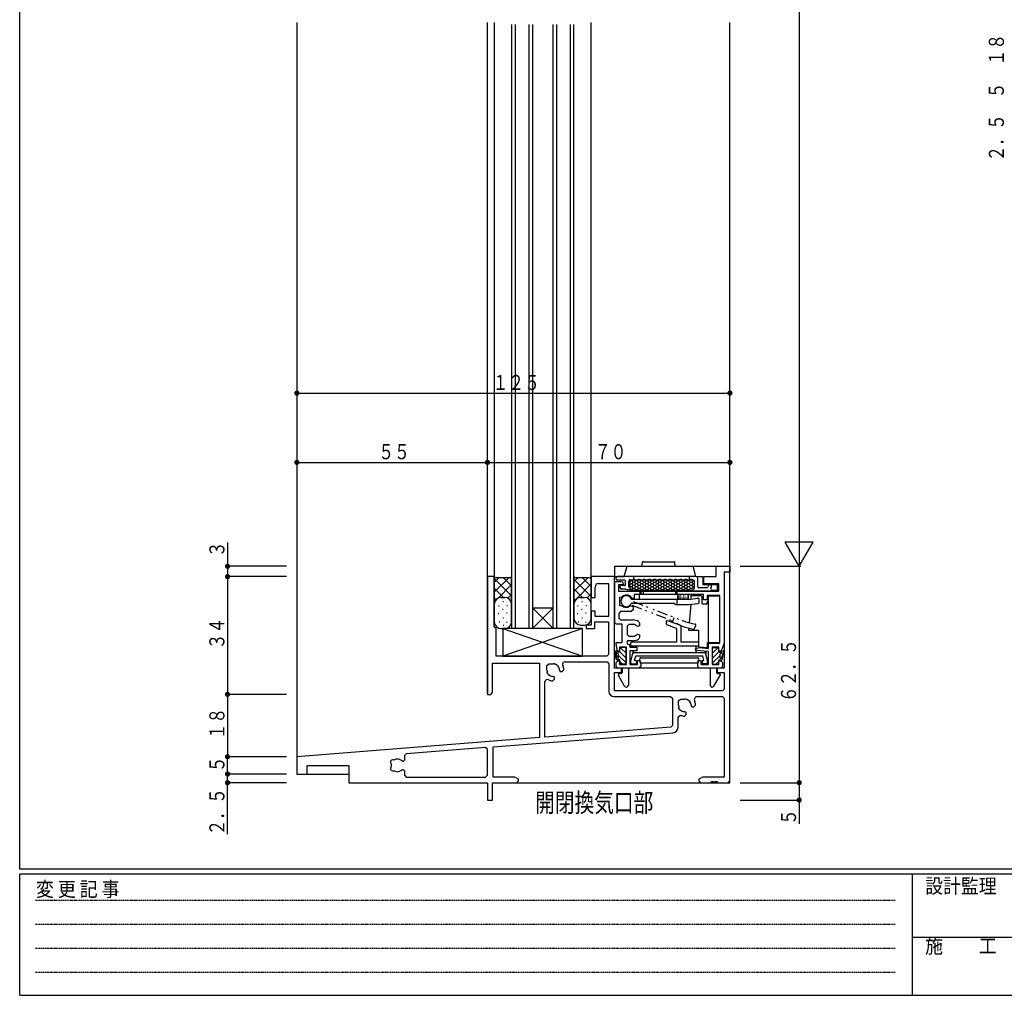
# Model space of a CAD drawing. Extents: x 0 to 793, y 0 to 564.
# Drawn here: x 3 to 287, y 0 to 282 of the extents above; entities that cross this region are included whole.
import ezdxf

# ---------------------------------------------------------------- set-up
doc = ezdxf.new("R2010")
doc.units = 0
doc.linetypes.add('HIDDEN', pattern=[0.375, 0.25, -0.125])
doc.linetypes.add('NITENSAP', pattern=[7.5, 3, -1, 0.5, -1.5, 0.5, -1])
for name, color, linetype in [('USER1', 3, 'CONTINUOUS'), ('YKK_11', 7, 'CONTINUOUS'), ('YKK_12', 2, 'CONTINUOUS'), ('YKK_13', 4, 'CONTINUOUS'), ('YKK_D', 6, 'CONTINUOUS'), ('YKK_ZWAK', 7, 'CONTINUOUS')]:
    doc.layers.add(name, color=color, linetype=linetype)
doc.styles.get("Standard").update_dxf_attribs({"font": 'ROMANS.SHX', "bigfont": 'EXTFONT.SHX'})
doc.styles.add('YKK_OSSTYLE1', font='romans.shx', dxfattribs={"width": 0.9, "bigfont": 'EXTFONT.SHX'})

# ---------------------------------------------------------------- blocks, each defined once
blk = doc.blocks.new('A201')
at = {"layer": 'YKK_ZWAK', "color": 254, "linetype": 'Continuous'}
for p, q in [((21, 35), (21, 410)), ((571, 35), (21, 35)), ((544, 34), (21, 34)), ((21, 9), (21, 34)), ((205, 34), (205, 9)), ((21, 9), (544, 9))]:
    blk.add_line(p, q, dxfattribs=at)
at = {"layer": 'YKK_ZWAK', "color": 131, "linetype": 'HIDDEN'}
for p, q in [((24.28, 28.63), (201.57, 28.63)), ((24.28, 23.68), (201.57, 23.68)), ((24.28, 18.74), (201.57, 18.74)), ((24.28, 13.79), (201.57, 13.79))]:
    blk.add_line(p, q, dxfattribs=at)
at = {"layer": 'YKK_ZWAK', "color": 131, "linetype": 'Continuous'}
blk.add_line((205, 21), (297, 21), dxfattribs=at)
at = {"layer": 'YKK_ZWAK', "color": 131, "linetype": 'Continuous', "style": 'YKK_OSSTYLE1', "width": 0.9}
for s, p in [('変 更 記 事', (24.37, 29.39)), ('設計監理', (207.69, 30.05)), ('施\u3000\u3000工', (207.69, 17.68))]:
    blk.add_text(s, height=3, dxfattribs=at).set_placement(p)

msp = doc.modelspace()

# ---------------------------------------------------------------- linework, layer by layer
at = {"layer": 'YKK_11'}
for p, q in [((203.8, 123.9), (207.8, 123.9)), ((203.8, 120.9), (203.8, 123.9)), ((207.8, 123.9), (207.8, 122.2)), ((137.8, 120.9), (137.8, 86.9)), ((139.8, 120.9), (137.8, 120.9)), ((139.8, 106.4), (139.8, 120.9)), ((167.8, 120.9), (167.8, 114.9)), ((174.5, 120.9), (167.8, 120.9)), ((174.5, 94.5), (174.5, 120.9)), ((174.5, 107.7), (174.5, 119.5)), ((174.5, 119.5), (176.3, 119.5)), ((200.3, 120.9), (203.8, 120.9)), ((200.3, 118.8), (200.3, 120.9)), ((206.1, 122.2), (206.1, 101.7)), ((206.1, 122.2), (206.1, 94.5)), ((207.8, 122.2), (206.1, 122.2)), ((207.8, 122.2), (206.1, 122.2)), ((207.8, 61.9), (207.8, 122.2)), ((168.9, 114.9), (168.9, 117.9)), ((169.9, 118.9), (172.8, 118.9)), ((172.8, 118.9), (172.8, 109.4)), ((175.6, 118.5), (175.6, 116.7)), ((177.07, 118.5), (175.6, 118.5)), ((175.6, 116.7), (204.6, 116.7)), ((204.6, 118.8), (200.3, 118.8)), ((204.6, 116.7), (204.6, 118.8)), ((167.8, 114.9), (168.9, 114.9)), ((175.9, 114.91), (175.9, 112.61)), ((176.48, 114.91), (175.9, 114.91)), ((180.2, 114.56), (179.46, 114.69)), ((200.2, 115.7), (180.2, 115.7)), ((180.2, 115.7), (180.2, 114.56)), ((200.2, 114.2), (200.2, 115.7)), ((201.2, 114.2), (200.2, 114.2)), ((204.9, 115.5), (201.2, 115.5)), ((201.2, 115.5), (201.2, 114.2)), ((204.9, 101.7), (204.9, 115.5)), ((167.8, 110.9), (167.8, 106.9)), ((168.9, 110.9), (167.8, 110.9)), ((168.9, 109.4), (168.9, 110.9)), ((175.9, 112.61), (176.55, 112.61)), ((179.06, 112.43), (179.85, 112.29)), ((179.85, 111.3), (179.35, 110.8)), ((179.85, 112.29), (179.85, 111.3)), ((172.8, 109.4), (168.9, 109.4)), ((176.2, 110.8), (175.7, 110.3)), ((175.7, 110.3), (175.7, 108.9)), ((175.7, 108.9), (176.2, 108.4)), ((179.35, 110.8), (176.2, 110.8)), ((176.2, 108.4), (179.85, 108.4)), ((140.3, 105.9), (139.8, 106.4)), ((140.3, 97.9), (140.3, 105.9)), ((166.3, 106.9), (166.3, 105.9)), ((167.8, 106.9), (166.3, 106.9)), ((166.3, 105.9), (168.8, 105.9)), ((168.8, 107.9), (172.8, 107.9)), ((168.8, 105.9), (168.8, 107.9)), ((172.8, 107.9), (172.8, 98.4)), ((175, 107.2), (174.5, 107.7)), ((176.75, 107.2), (175, 107.2)), ((176.75, 101.9), (176.75, 107.2)), ((178.65, 107.1), (178.15, 106.6)), ((178.15, 106.6), (178.15, 104.2)), ((179.85, 107.1), (178.65, 107.1)), ((181.75, 106.69), (181.16, 106.48)), ((181.53, 107.89), (181.75, 107.47)), ((181.75, 107.47), (181.75, 106.69)), ((178.15, 104.2), (178.65, 103.7)), ((179.85, 102.4), (178.15, 102.4)), ((178.15, 102.4), (178.15, 101.5)), ((178.65, 103.7), (179.85, 103.7)), ((181.16, 104.32), (181.75, 104.11)), ((181.75, 103.33), (181.53, 102.91)), ((181.75, 104.11), (181.75, 103.33)), ((174.95, 101.9), (176.75, 101.9)), ((174.95, 101.5), (174.95, 101.9)), ((175.32, 99.4), (174.95, 101.5)), ((175.95, 100.5), (175.95, 99.4)), ((177.95, 100.5), (175.95, 100.5)), ((177.95, 95.5), (177.95, 100.5)), ((178.15, 101.5), (178.58, 101.38)), ((178.58, 101.38), (178.95, 100.9)), ((178.95, 100.9), (178.95, 100.5)), ((178.95, 100.5), (180.95, 100.5)), ((180.95, 99.5), (178.95, 99.5)), ((178.95, 99.5), (178.95, 95.5)), ((180.95, 100.5), (180.95, 99.5)), ((197.92, 100.12), (199.06, 100.43)), ((197.96, 99.62), (197.92, 100.12)), ((201.65, 99.3), (197.96, 99.62)), ((199.06, 100.43), (201.65, 100.2)), ((201.65, 101.7), (204.9, 101.7)), ((201.65, 100.2), (201.65, 101.7)), ((204.65, 100.5), (202.65, 100.5)), ((202.65, 100.5), (202.65, 95.5)), ((204.65, 99.4), (204.65, 100.5)), ((206.1, 101.7), (205.26, 99.4)), ((172.3, 97.9), (140.3, 97.9)), ((172.8, 98.4), (172.3, 97.9)), ((175.95, 99.4), (175.32, 99.4)), ((181.15, 96.7), (181.73, 96.7)), ((181.15, 95.5), (181.15, 96.7)), ((181.73, 96.7), (182.05, 95.5)), ((198.55, 95.5), (198.87, 96.7)), ((198.87, 96.7), (199.45, 96.7)), ((199.45, 96.7), (199.45, 95.5)), ((201.65, 95.5), (201.65, 99.3)), ((205.26, 99.4), (204.65, 99.4)), ((139.3, 95.9), (152.8, 95.9)), ((139.3, 87.4), (139.3, 95.9)), ((152.8, 95.9), (152.8, 74.41)), ((155, 95.2), (155.5, 95.7)), ((155, 93.9), (155, 95.2)), ((155.5, 95.7), (156.8, 95.7)), ((157.26, 95.64), (157.45, 95.69)), ((157.45, 95.69), (158.26, 95.13)), ((158.26, 95.13), (158.28, 94.93)), ((158.6, 93.89), (158.72, 93.61)), ((159.38, 93.51), (159.9, 94.03)), ((160.21, 96.27), (172.37, 96.27)), ((172.37, 96.27), (172.87, 95.77)), ((172.87, 95.77), (172.87, 87.77)), ((176.5, 94.5), (174.5, 94.5)), ((174.95, 96.1), (175.45, 96.6)), ((174.95, 95), (174.95, 96.1)), ((175.45, 94.5), (174.95, 95)), ((175.45, 96.6), (175.95, 96.6)), ((181.55, 94.5), (175.45, 94.5)), ((175.95, 96.6), (175.95, 95.5)), ((175.95, 95.5), (177.95, 95.5)), ((176.5, 93.2), (176.5, 94.5)), ((178.95, 95.5), (181.15, 95.5)), ((182.05, 95), (181.55, 94.5)), ((182.05, 95.5), (182.05, 95)), ((198.55, 95), (198.55, 95.5)), ((199.05, 94.5), (198.55, 95)), ((205.15, 94.5), (199.05, 94.5)), ((199.45, 95.5), (201.65, 95.5)), ((202.65, 95.5), (204.65, 95.5)), ((204.1, 94.5), (204.1, 93.2)), ((206.1, 94.5), (204.1, 94.5)), ((204.65, 96.6), (205.15, 96.6)), ((204.65, 95.5), (204.65, 96.6)), ((205.15, 96.6), (205.65, 96.1)), ((205.65, 95), (205.15, 94.5)), ((205.65, 96.1), (205.65, 95)), ((155.01, 93.25), (155.06, 93.44)), ((155.57, 92.44), (155.01, 93.25)), ((155.77, 92.42), (155.57, 92.44)), ((156.67, 90.8), (157.19, 91.32)), ((157.09, 91.98), (156.81, 92.1)), ((157.19, 91.88), (157.09, 91.98)), ((157.19, 91.32), (157.19, 91.88)), ((158.72, 93.61), (158.82, 93.51)), ((158.82, 93.51), (159.38, 93.51)), ((174.5, 93.2), (176.5, 93.2)), ((174.5, 87.9), (174.5, 93.2)), ((204.1, 93.2), (206.17, 93.2)), ((206.17, 93.2), (206.17, 88.4)), ((154.43, 74.53), (154.43, 90.49)), ((206.17, 88.4), (205.67, 87.9)), ((137.8, 86.9), (138.8, 86.9)), ((138.8, 86.9), (139.3, 87.4)), ((174.37, 86.27), (190.7, 86.27)), ((205.67, 87.9), (174.5, 87.9)), ((190.7, 86.27), (191.2, 85.77)), ((191.2, 85.77), (191.2, 77.89)), ((193, 85), (193.5, 85.5)), ((193.5, 85.5), (194.8, 85.5)), ((195.26, 85.44), (195.45, 85.49)), ((195.45, 85.49), (196.26, 84.93)), ((198.43, 86.27), (205.67, 86.27)), ((205.67, 86.27), (206.17, 85.77)), ((206.17, 85.77), (206.17, 63.03)), ((193, 83.7), (193, 85)), ((193.01, 83.05), (193.06, 83.24)), ((193.57, 82.24), (193.01, 83.05)), ((196.26, 84.93), (196.28, 84.73)), ((196.6, 83.69), (196.72, 83.41)), ((196.72, 83.41), (196.82, 83.31)), ((196.82, 83.31), (197.38, 83.31)), ((197.38, 83.31), (197.9, 83.83)), ((192.83, 80.41), (193.53, 80.87)), ((192.83, 77.31), (192.83, 80.41)), ((193.77, 82.22), (193.57, 82.24)), ((194.67, 80.6), (195.19, 81.12)), ((195.09, 81.78), (194.81, 81.9)), ((195.19, 81.68), (195.09, 81.78)), ((195.19, 81.12), (195.19, 81.68)), ((190.74, 77.39), (154.43, 74.53)), ((191.2, 77.89), (190.74, 77.39)), ((152.8, 74.41), (82.8, 68.9)), ((139.43, 71.72), (191.45, 75.81)), ((137.26, 71.55), (114.36, 69.75)), ((137.8, 71.05), (137.26, 71.55)), ((139.43, 63.03), (139.43, 71.72)), ((82.8, 68.9), (82.8, 63.9)), ((114.36, 69.75), (113.9, 69.25)), ((113.9, 69.25), (113.9, 67.95)), ((137.8, 63.53), (137.8, 71.05)), ((85.8, 66.4), (97.8, 66.4)), ((85.8, 63.9), (85.8, 66.4)), ((97.8, 66.4), (97.8, 61.4)), ((112.51, 68.1), (112.11, 68.17)), ((112.6, 68.01), (112.51, 68.1)), ((113.36, 67.55), (113.08, 67.67)), ((113.5, 67.55), (113.36, 67.55)), ((113.9, 67.95), (113.5, 67.55)), ((82.8, 63.9), (85.8, 63.9)), ((111.6, 64.61), (111.72, 64.56)), ((111.72, 64.56), (112.51, 64.7)), ((112.51, 64.7), (112.6, 64.79)), ((113.08, 65.13), (113.36, 65.25)), ((113.36, 65.25), (113.5, 65.25)), ((113.5, 65.25), (113.9, 64.85)), ((113.9, 64.85), (113.9, 63.53)), ((113.9, 63.53), (114.4, 63.03)), ((114.4, 63.03), (137.3, 63.03)), ((137.3, 63.03), (137.8, 63.53)), ((145.71, 63.03), (139.43, 63.03)), ((146.8, 62.4), (145.71, 63.03)), ((199.89, 63.03), (198.8, 62.4)), ((206.17, 63.03), (199.89, 63.03)), ((97.8, 61.4), (137.8, 61.4)), ((137.8, 61.4), (137.8, 56.4)), ((139.3, 61.4), (146.3, 61.4)), ((139.3, 56.4), (139.3, 61.4)), ((146.3, 61.4), (146.8, 61.9)), ((146.8, 61.9), (146.8, 62.4)), ((198.8, 62.4), (198.8, 61.9)), ((198.8, 61.9), (199.3, 61.4)), ((199.3, 61.4), (202.5, 61.4)), ((202.5, 61.4), (202.5, 61.7)), ((202.5, 61.7), (203.1, 61.7)), ((203.1, 61.7), (203.1, 61.4)), ((203.1, 61.4), (203.5, 61.4)), ((203.5, 61.4), (203.5, 61.7)), ((203.5, 61.7), (204.1, 61.7)), ((204.1, 61.7), (204.1, 61.4)), ((204.1, 61.4), (207.3, 61.4)), ((207.3, 61.4), (207.8, 61.9)), ((137.8, 56.4), (139.3, 56.4))]:
    msp.add_line(p, q, dxfattribs=at)
for centre, radius, start, end in [((176.3, 118.7), 0.8, 345.5225, 90), ((169.9, 117.9), 1, 90, 180), ((177.9, 113.8), 1.8, 29.709, 142.0895), ((177.9, 113.8), 1.8, 221.5558, 310.291), ((179.85, 105.4), 3, 55.9442, 90), ((179.85, 105.4), 1.7, 39.3625, 90), ((179.85, 105.4), 1.7, 270, 320.6375), ((179.85, 105.4), 3, 270, 304.0558), ((156.8, 93.9), 1.8, 180, 194.8724), ((156.8, 93.9), 1.8, 75.1276, 90), ((156.8, 93.9), 1.8, 359.7928, 34.8724), ((160.21, 95.57), 0.7, 90, 206.0703), ((156.8, 93.9), 3.1, 2.3577, 26.0703), ((155.13, 90.49), 0.7, 63.9297, 180), ((156.8, 93.9), 3.1, 243.9297, 267.6423), ((156.8, 93.9), 1.8, 235.1276, 270.2072), ((174.37, 87.77), 1.5, 180, 270), ((194.8, 83.7), 1.8, 75.1276, 90), ((198.43, 85.37), 0.9, 90, 204.6769), ((194.8, 83.7), 1.8, 180, 194.8724), ((194.8, 83.7), 1.8, 359.7928, 34.8724), ((194.8, 83.7), 3.1, 2.3577, 24.6769), ((194.8, 83.7), 3.1, 245.8998, 267.6423), ((194.8, 83.7), 1.8, 235.1276, 270.2072), ((191.33, 77.31), 1.5, 274.5, 360), ((110.57, 67.26), 0.75, 65.9528, 224.0472), ((110.57, 65.54), 0.75, 135.9528, 294.0472), ((111.8, 66.4), 1.8, 169.1468, 190.8532), ((111.8, 66.4), 1.8, 80, 120.8532), ((111.8, 66.4), 1.8, 44.7928, 63.7398), ((111.8, 66.4), 1.8, 239.1468, 263.7398), ((111.8, 66.4), 1.8, 296.2602, 315.2072)]:
    msp.add_arc(centre, radius, start, end, dxfattribs=at)
at = {"layer": 'YKK_12'}
for p, q in [((82.8, 280.9), (82.8, 63.9)), ((137.8, 87.2), (137.8, 280.9)), ((139.8, 280.9), (139.8, 171.87)), ((144.8, 280.37), (144.8, 105.9)), ((145.8, 280.37), (145.8, 105.9)), ((149.8, 280.37), (149.8, 142.3)), ((150.8, 280.37), (150.8, 142.3)), ((156.8, 105.9), (156.8, 280.37)), ((157.8, 105.9), (157.8, 280.37)), ((161.8, 105.9), (161.8, 280.37)), ((162.8, 105.9), (162.8, 280.37)), ((167.8, 120.6), (167.8, 280.9)), ((207.8, 61.4), (207.8, 280.9)), ((139.8, 175.3), (139.8, 120.6)), ((149.8, 151.33), (149.8, 105.9)), ((150.8, 151.33), (150.8, 105.9)), ((156.8, 111.9), (150.8, 105.9)), ((150.8, 111.9), (156.8, 105.9)), ((150.8, 111.9), (156.8, 111.9)), ((150.8, 105.9), (144, 105.9)), ((156.8, 105.9), (150.8, 105.9)), ((162.8, 105.9), (156.8, 105.9)), ((82.8, 63.9), (97.8, 63.9)), ((97.8, 63.9), (97.8, 61.4)), ((97.8, 61.4), (137.5, 61.4)), ((139.6, 61.4), (207.8, 61.4))]:
    msp.add_line(p, q, dxfattribs=at)
at = {"layer": 'YKK_13'}
for p, q in [((182.72, 125.2), (191.68, 125.2)), ((174.5, 123.9), (204.1, 123.9)), ((174.5, 123.9), (174.5, 120.6)), ((177.3, 120.9), (178.11, 123.9)), ((182.43, 123.9), (182.53, 125.02)), ((191.97, 123.9), (191.87, 125.02)), ((198, 120.9), (197.2, 123.9)), ((139.8, 120.9), (139.8, 107.9)), ((139.8, 120.9), (140, 120.7)), ((139.8, 116.43), (144.07, 120.7)), ((139.8, 119.26), (141.24, 120.7)), ((144.8, 115.4), (139.8, 120.4)), ((140, 120.7), (144.6, 120.7)), ((144.8, 118.23), (142.33, 120.7)), ((144.8, 120.9), (144.6, 120.7)), ((144.8, 120.56), (144.63, 120.73)), ((144.8, 107.9), (144.8, 120.9)), ((162.8, 120.9), (162.8, 108.9)), ((162.8, 120.9), (163, 120.7)), ((162.8, 116.63), (166.87, 120.7)), ((162.8, 120.7), (167.6, 120.7)), ((162.8, 119.46), (164.04, 120.7)), ((167.8, 115.2), (162.8, 120.2)), ((167.8, 118.03), (165.13, 120.7)), ((167.8, 120.36), (167.46, 120.7)), ((167.8, 120.9), (167.6, 120.7)), ((167.8, 108.9), (167.8, 120.9)), ((174.5, 120.9), (177.3, 120.9)), ((198.05, 120.9), (175.35, 120.9)), ((177.35, 119.9), (175.35, 119.9)), ((177.65, 118.6), (177.65, 119.6)), ((178.65, 118), (178.65, 119.6)), ((178.88, 120.1), (178.73, 120.1)), ((178.88, 120.1), (178.94, 120.2)), ((179.13, 119.67), (178.88, 120.1)), ((178.88, 119.24), (179.13, 119.67)), ((197.25, 119.9), (178.95, 119.9)), ((179.63, 119.67), (179.13, 119.67)), ((179.63, 119.67), (179.88, 120.1)), ((179.88, 119.24), (179.63, 119.67)), ((179.88, 120.1), (179.83, 120.2)), ((180.38, 120.1), (179.88, 120.1)), ((180.1, 119.9), (180.1, 120.9)), ((180.38, 120.1), (180.44, 120.2)), ((180.63, 119.67), (180.38, 120.1)), ((180.38, 119.24), (180.63, 119.67)), ((181.13, 119.67), (180.63, 119.67)), ((181.13, 119.67), (181.38, 120.1)), ((181.38, 119.24), (181.13, 119.67)), ((181.38, 120.1), (181.33, 120.2)), ((181.88, 120.1), (181.38, 120.1)), ((181.88, 120.1), (181.94, 120.2)), ((182.13, 119.67), (181.88, 120.1)), ((181.88, 119.24), (182.13, 119.67)), ((182.63, 119.67), (182.13, 119.67)), ((182.63, 119.67), (182.88, 120.1)), ((182.88, 119.24), (182.63, 119.67)), ((182.88, 120.1), (182.83, 120.2)), ((183.38, 120.1), (182.88, 120.1)), ((183.38, 120.1), (183.44, 120.2)), ((183.63, 119.67), (183.38, 120.1)), ((183.38, 119.24), (183.63, 119.67)), ((184.13, 119.67), (183.63, 119.67)), ((184.13, 119.67), (184.38, 120.1)), ((184.38, 119.24), (184.13, 119.67)), ((184.38, 120.1), (184.33, 120.2)), ((184.88, 120.1), (184.38, 120.1)), ((184.88, 120.1), (184.94, 120.2)), ((185.13, 119.67), (184.88, 120.1)), ((184.88, 119.24), (185.13, 119.67)), ((185.63, 119.67), (185.13, 119.67)), ((185.63, 119.67), (185.88, 120.1)), ((185.88, 119.24), (185.63, 119.67)), ((185.88, 120.1), (185.83, 120.2)), ((186.38, 120.1), (185.88, 120.1)), ((186.38, 120.1), (186.44, 120.2)), ((186.63, 119.67), (186.38, 120.1)), ((186.38, 119.24), (186.63, 119.67)), ((187.13, 119.67), (186.63, 119.67)), ((187.13, 119.67), (187.38, 120.1)), ((187.38, 119.24), (187.13, 119.67)), ((187.38, 120.1), (187.33, 120.2)), ((187.88, 120.1), (187.38, 120.1)), ((187.88, 120.1), (187.94, 120.2)), ((188.13, 119.67), (187.88, 120.1)), ((187.88, 119.24), (188.13, 119.67)), ((188.63, 119.67), (188.13, 119.67)), ((188.63, 119.67), (188.88, 120.1)), ((188.88, 119.24), (188.63, 119.67)), ((188.88, 120.1), (188.83, 120.2)), ((189.38, 120.1), (188.88, 120.1)), ((189.38, 120.1), (189.44, 120.2)), ((189.63, 119.67), (189.38, 120.1)), ((189.38, 119.24), (189.63, 119.67)), ((190.13, 119.67), (189.63, 119.67)), ((190.13, 119.67), (190.38, 120.1)), ((190.38, 119.24), (190.13, 119.67)), ((190.38, 120.1), (190.33, 120.2)), ((190.88, 120.1), (190.38, 120.1)), ((190.88, 120.1), (190.94, 120.2)), ((191.13, 119.67), (190.88, 120.1)), ((190.88, 119.24), (191.13, 119.67)), ((191.63, 119.67), (191.13, 119.67)), ((191.63, 119.67), (191.88, 120.1)), ((191.88, 119.24), (191.63, 119.67)), ((191.88, 120.1), (191.83, 120.2)), ((192.38, 120.1), (191.88, 120.1)), ((192.38, 120.1), (192.44, 120.2)), ((192.63, 119.67), (192.38, 120.1)), ((192.38, 119.24), (192.63, 119.67)), ((193.13, 119.67), (192.63, 119.67)), ((193.13, 119.67), (193.38, 120.1)), ((193.38, 119.24), (193.13, 119.67)), ((193.38, 120.1), (193.33, 120.2)), ((193.88, 120.1), (193.38, 120.1)), ((193.88, 120.1), (193.94, 120.2)), ((194.13, 119.67), (193.88, 120.1)), ((193.88, 119.24), (194.13, 119.67)), ((194.63, 119.67), (194.13, 119.67)), ((194.63, 119.67), (194.88, 120.1)), ((194.88, 119.24), (194.63, 119.67)), ((194.88, 120.1), (194.83, 120.2)), ((195.38, 120.1), (194.88, 120.1)), ((195.38, 120.1), (195.44, 120.2)), ((195.63, 119.67), (195.38, 120.1)), ((195.38, 119.24), (195.63, 119.67)), ((196.13, 119.67), (195.63, 119.67)), ((196.1, 119.9), (196.1, 120.9)), ((196.13, 119.67), (196.38, 120.1)), ((196.38, 119.24), (196.13, 119.67)), ((196.38, 120.1), (196.33, 120.2)), ((196.88, 120.1), (196.38, 120.1)), ((196.88, 120.1), (196.94, 120.2)), ((197.13, 119.67), (196.88, 120.1)), ((196.88, 119.24), (197.13, 119.67)), ((197.55, 119.67), (197.13, 119.67)), ((197.55, 117.6), (197.55, 119.6)), ((198, 120.9), (200, 120.9)), ((198.55, 118), (198.55, 120.4)), ((200, 120.9), (200, 118.65)), ((142.47, 114.9), (139.8, 117.57)), ((140.87, 114.67), (144.8, 118.6)), ((165.27, 114.9), (162.8, 117.37)), ((163.67, 114.67), (167.8, 118.8)), ((174.5, 119.2), (174.5, 107.7)), ((176.05, 117.8), (176.05, 118)), ((177.35, 118.3), (176.35, 118.3)), ((177.75, 117.3), (176.55, 117.3)), ((178.9, 117.1), (178.15, 117.1)), ((178.88, 119.24), (178.65, 119.24)), ((178.88, 118.37), (178.65, 118.37)), ((179.13, 118.81), (178.88, 119.24)), ((178.88, 118.37), (179.13, 118.81)), ((179.13, 117.94), (178.88, 118.37)), ((179.12, 117.91), (179.13, 117.94)), ((179.63, 118.81), (179.13, 118.81)), ((179.63, 117.94), (179.13, 117.94)), ((179.2, 117.4), (179.2, 116.7)), ((179.63, 117.07), (179.2, 117.07)), ((179.2, 117), (197, 117)), ((179.63, 118.81), (179.88, 119.24)), ((179.88, 118.37), (179.63, 118.81)), ((179.63, 117.94), (179.88, 118.37)), ((179.88, 117.51), (179.63, 117.94)), ((179.63, 117.07), (179.88, 117.51)), ((179.68, 117), (179.63, 117.07)), ((180.38, 119.24), (179.88, 119.24)), ((180.38, 118.37), (179.88, 118.37)), ((180.38, 117.51), (179.88, 117.51)), ((180.63, 118.81), (180.38, 119.24)), ((180.38, 118.37), (180.63, 118.81)), ((180.63, 117.94), (180.38, 118.37)), ((180.38, 117.51), (180.63, 117.94)), ((180.63, 117.07), (180.38, 117.51)), ((180.59, 117), (180.63, 117.07)), ((181.13, 118.81), (180.63, 118.81)), ((181.13, 117.94), (180.63, 117.94)), ((181.13, 117.07), (180.63, 117.07)), ((181.13, 118.81), (181.38, 119.24)), ((181.38, 118.37), (181.13, 118.81)), ((181.13, 117.94), (181.38, 118.37)), ((181.38, 117.51), (181.13, 117.94)), ((181.13, 117.07), (181.38, 117.51)), ((181.18, 117), (181.13, 117.07)), ((181.88, 119.24), (181.38, 119.24)), ((181.88, 118.37), (181.38, 118.37)), ((181.88, 117.51), (181.38, 117.51)), ((182.13, 118.81), (181.88, 119.24)), ((181.88, 118.37), (182.13, 118.81)), ((182.13, 117.94), (181.88, 118.37)), ((181.88, 117.51), (182.13, 117.94)), ((182.13, 117.07), (181.88, 117.51)), ((181.9, 115.7), (181.9, 116.7)), ((182.09, 117), (182.13, 117.07)), ((182.63, 118.81), (182.13, 118.81)), ((182.63, 117.94), (182.13, 117.94)), ((182.63, 117.07), (182.13, 117.07)), ((182.2, 115.7), (182.2, 116.7)), ((182.63, 118.81), (182.88, 119.24)), ((182.88, 118.37), (182.63, 118.81)), ((182.63, 117.94), (182.88, 118.37)), ((182.88, 117.51), (182.63, 117.94)), ((182.63, 117.07), (182.88, 117.51)), ((182.68, 117), (182.63, 117.07)), ((182.74, 116.7), (182.74, 115.7)), ((183.38, 119.24), (182.88, 119.24)), ((183.38, 118.37), (182.88, 118.37)), ((183.38, 117.51), (182.88, 117.51)), ((183.63, 118.81), (183.38, 119.24)), ((183.38, 118.37), (183.63, 118.81)), ((183.63, 117.94), (183.38, 118.37)), ((183.38, 117.51), (183.63, 117.94)), ((183.63, 117.07), (183.38, 117.51)), ((183.59, 117), (183.63, 117.07)), ((184.13, 118.81), (183.63, 118.81)), ((184.13, 117.94), (183.63, 117.94)), ((184.13, 117.07), (183.63, 117.07)), ((184.13, 118.81), (184.38, 119.24)), ((184.38, 118.37), (184.13, 118.81)), ((184.13, 117.94), (184.38, 118.37)), ((184.38, 117.51), (184.13, 117.94)), ((184.13, 117.07), (184.38, 117.51)), ((184.18, 117), (184.13, 117.07)), ((184.88, 119.24), (184.38, 119.24)), ((184.88, 118.37), (184.38, 118.37)), ((184.88, 117.51), (184.38, 117.51)), ((185.13, 118.81), (184.88, 119.24)), ((184.88, 118.37), (185.13, 118.81)), ((185.13, 117.94), (184.88, 118.37)), ((184.88, 117.51), (185.13, 117.94)), ((185.13, 117.07), (184.88, 117.51)), ((185.09, 117), (185.13, 117.07)), ((185.63, 118.81), (185.13, 118.81)), ((185.63, 117.94), (185.13, 117.94)), ((185.63, 117.07), (185.13, 117.07)), ((185.63, 118.81), (185.88, 119.24)), ((185.88, 118.37), (185.63, 118.81)), ((185.63, 117.94), (185.88, 118.37)), ((185.88, 117.51), (185.63, 117.94)), ((185.63, 117.07), (185.88, 117.51)), ((185.68, 117), (185.63, 117.07)), ((186.38, 119.24), (185.88, 119.24)), ((186.38, 118.37), (185.88, 118.37)), ((186.38, 117.51), (185.88, 117.51)), ((186.63, 118.81), (186.38, 119.24)), ((186.38, 118.37), (186.63, 118.81)), ((186.63, 117.94), (186.38, 118.37)), ((186.38, 117.51), (186.63, 117.94)), ((186.63, 117.07), (186.38, 117.51)), ((186.59, 117), (186.63, 117.07)), ((187.13, 118.81), (186.63, 118.81)), ((187.13, 117.94), (186.63, 117.94)), ((187.13, 117.07), (186.63, 117.07)), ((187.13, 118.81), (187.38, 119.24)), ((187.38, 118.37), (187.13, 118.81)), ((187.13, 117.94), (187.38, 118.37)), ((187.38, 117.51), (187.13, 117.94)), ((187.13, 117.07), (187.38, 117.51)), ((187.18, 117), (187.13, 117.07)), ((187.88, 119.24), (187.38, 119.24)), ((187.88, 118.37), (187.38, 118.37)), ((187.88, 117.51), (187.38, 117.51)), ((188.13, 118.81), (187.88, 119.24)), ((187.88, 118.37), (188.13, 118.81)), ((188.13, 117.94), (187.88, 118.37)), ((187.88, 117.51), (188.13, 117.94)), ((188.13, 117.07), (187.88, 117.51)), ((188.09, 117), (188.13, 117.07)), ((188.63, 118.81), (188.13, 118.81)), ((188.63, 117.94), (188.13, 117.94)), ((188.63, 117.07), (188.13, 117.07)), ((188.63, 118.81), (188.88, 119.24)), ((188.88, 118.37), (188.63, 118.81)), ((188.63, 117.94), (188.88, 118.37)), ((188.88, 117.51), (188.63, 117.94)), ((188.63, 117.07), (188.88, 117.51)), ((188.68, 117), (188.63, 117.07)), ((189.38, 119.24), (188.88, 119.24)), ((189.38, 118.37), (188.88, 118.37)), ((189.38, 117.51), (188.88, 117.51)), ((189.63, 118.81), (189.38, 119.24)), ((189.38, 118.37), (189.63, 118.81)), ((189.63, 117.94), (189.38, 118.37)), ((189.38, 117.51), (189.63, 117.94)), ((189.63, 117.07), (189.38, 117.51)), ((189.59, 117), (189.63, 117.07)), ((190.13, 118.81), (189.63, 118.81)), ((190.13, 117.94), (189.63, 117.94)), ((190.13, 117.07), (189.63, 117.07)), ((190.13, 118.81), (190.38, 119.24)), ((190.38, 118.37), (190.13, 118.81)), ((190.13, 117.94), (190.38, 118.37)), ((190.38, 117.51), (190.13, 117.94)), ((190.13, 117.07), (190.38, 117.51)), ((190.18, 117), (190.13, 117.07)), ((190.88, 119.24), (190.38, 119.24)), ((190.88, 118.37), (190.38, 118.37)), ((190.88, 117.51), (190.38, 117.51)), ((191.13, 118.81), (190.88, 119.24)), ((190.88, 118.37), (191.13, 118.81)), ((191.13, 117.94), (190.88, 118.37)), ((190.88, 117.51), (191.13, 117.94)), ((191.13, 117.07), (190.88, 117.51)), ((191.09, 117), (191.13, 117.07)), ((191.63, 118.81), (191.13, 118.81)), ((191.63, 117.94), (191.13, 117.94)), ((191.63, 117.07), (191.13, 117.07)), ((191.63, 118.81), (191.88, 119.24)), ((191.88, 118.37), (191.63, 118.81)), ((191.63, 117.94), (191.88, 118.37)), ((191.88, 117.51), (191.63, 117.94)), ((191.63, 117.07), (191.88, 117.51)), ((191.68, 117), (191.63, 117.07)), ((192.38, 119.24), (191.88, 119.24)), ((192.38, 118.37), (191.88, 118.37)), ((192.38, 117.51), (191.88, 117.51)), ((192.2, 115.7), (192.2, 116.7)), ((192.63, 118.81), (192.38, 119.24)), ((192.38, 118.37), (192.63, 118.81)), ((192.63, 117.94), (192.38, 118.37)), ((192.38, 117.51), (192.63, 117.94)), ((192.63, 117.07), (192.38, 117.51)), ((192.5, 116.7), (192.5, 115.7)), ((192.59, 117), (192.63, 117.07)), ((193.13, 118.81), (192.63, 118.81)), ((193.13, 117.94), (192.63, 117.94)), ((193.13, 117.07), (192.63, 117.07)), ((193.13, 118.81), (193.38, 119.24)), ((193.38, 118.37), (193.13, 118.81)), ((193.13, 117.94), (193.38, 118.37)), ((193.38, 117.51), (193.13, 117.94)), ((193.13, 117.07), (193.38, 117.51)), ((193.18, 117), (193.13, 117.07)), ((193.88, 119.24), (193.38, 119.24)), ((193.88, 118.37), (193.38, 118.37)), ((193.88, 117.51), (193.38, 117.51)), ((194.13, 118.81), (193.88, 119.24)), ((193.88, 118.37), (194.13, 118.81)), ((194.13, 117.94), (193.88, 118.37)), ((193.88, 117.51), (194.13, 117.94)), ((194.13, 117.07), (193.88, 117.51)), ((194.09, 117), (194.13, 117.07)), ((194.63, 118.81), (194.13, 118.81)), ((194.63, 117.94), (194.13, 117.94)), ((194.63, 117.07), (194.13, 117.07)), ((194.63, 118.81), (194.88, 119.24)), ((194.88, 118.37), (194.63, 118.81)), ((194.63, 117.94), (194.88, 118.37)), ((194.88, 117.51), (194.63, 117.94)), ((194.63, 117.07), (194.88, 117.51)), ((194.68, 117), (194.63, 117.07)), ((195.38, 119.24), (194.88, 119.24)), ((195.38, 118.37), (194.88, 118.37)), ((195.38, 117.51), (194.88, 117.51)), ((195.63, 118.81), (195.38, 119.24)), ((195.38, 118.37), (195.63, 118.81)), ((195.63, 117.94), (195.38, 118.37)), ((195.38, 117.51), (195.63, 117.94)), ((195.63, 117.07), (195.38, 117.51)), ((195.59, 117), (195.63, 117.07)), ((196.13, 118.81), (195.63, 118.81)), ((196.13, 117.94), (195.63, 117.94)), ((196.13, 117.07), (195.63, 117.07)), ((196.13, 118.81), (196.38, 119.24)), ((196.38, 118.37), (196.13, 118.81)), ((196.13, 117.94), (196.38, 118.37)), ((196.38, 117.51), (196.13, 117.94)), ((196.13, 117.07), (196.38, 117.51)), ((196.18, 117), (196.13, 117.07)), ((196.88, 119.24), (196.38, 119.24)), ((196.88, 118.37), (196.38, 118.37)), ((196.88, 117.51), (196.38, 117.51)), ((197.13, 118.81), (196.88, 119.24)), ((196.88, 118.37), (197.13, 118.81)), ((197.13, 117.94), (196.88, 118.37)), ((196.88, 117.51), (197.13, 117.94)), ((197, 117.31), (196.88, 117.51)), ((197.55, 118.81), (197.13, 118.81)), ((197.55, 117.94), (197.13, 117.94)), ((201.95, 116.7), (197.3, 116.7)), ((201.15, 117.7), (198.85, 117.7)), ((200, 118.65), (204.2, 118.65)), ((202.15, 118.5), (201.95, 118.5)), ((202.41, 117), (204.2, 117)), ((202.45, 117.95), (202.45, 118.2)), ((204.2, 117), (204.2, 118.65)), ((140.31, 114.23), (139.8, 114.74)), ((141.8, 114.9), (142.8, 114.9)), ((142.24, 113.76), (142.44, 113.76)), ((143.71, 114.68), (144.8, 115.77)), ((163.11, 114.23), (162.8, 114.54)), ((164.6, 114.9), (165.8, 114.9)), ((165.04, 113.76), (165.24, 113.76)), ((166.57, 114.74), (167.8, 115.97)), ((195.8, 114.35), (179.58, 114.35)), ((181.6, 115.7), (181.6, 114.3)), ((192.5, 114.35), (192.5, 112.85)), ((192.8, 115.7), (192.8, 114.3)), ((192.8, 114.35), (192.8, 115.7)), ((192.8, 115.4), (192.82, 115.39)), ((192.8, 114.9), (192.82, 114.89)), ((192.8, 114.4), (192.82, 114.39)), ((192.85, 115.25), (192.86, 115.26)), ((192.85, 114.75), (192.86, 114.76)), ((192.94, 115.56), (192.96, 115.56)), ((192.94, 115.06), (192.96, 115.06)), ((192.94, 114.56), (192.96, 114.56)), ((193.08, 115.46), (193.1, 115.45)), ((193.08, 114.96), (193.1, 114.95)), ((193.08, 114.46), (193.1, 114.45)), ((193.1, 115.25), (193.11, 115.23)), ((193.1, 114.75), (193.11, 114.73)), ((193.3, 115.4), (193.32, 115.39)), ((193.3, 114.9), (193.32, 114.89)), ((193.3, 114.4), (193.32, 114.39)), ((193.35, 115.25), (193.36, 115.26)), ((193.35, 114.75), (193.36, 114.76)), ((193.44, 115.56), (193.46, 115.56)), ((193.44, 115.06), (193.46, 115.06)), ((193.44, 114.56), (193.46, 114.56)), ((193.58, 115.46), (193.6, 115.45)), ((193.58, 114.96), (193.6, 114.95)), ((193.58, 114.46), (193.6, 114.45)), ((193.6, 115.25), (193.61, 115.23)), ((193.6, 114.75), (193.61, 114.73)), ((193.8, 115.4), (193.82, 115.39)), ((193.8, 114.9), (193.82, 114.89)), ((193.8, 114.4), (193.82, 114.39)), ((193.85, 115.25), (193.86, 115.26)), ((193.85, 114.75), (193.86, 114.76)), ((193.94, 115.56), (193.96, 115.56)), ((193.94, 115.06), (193.96, 115.06)), ((193.94, 114.56), (193.96, 114.56)), ((194.08, 115.46), (194.1, 115.45)), ((194.08, 114.96), (194.1, 114.95)), ((194.08, 114.46), (194.1, 114.45)), ((194.1, 115.25), (194.11, 115.23)), ((194.1, 114.75), (194.11, 114.73)), ((194.3, 115.4), (194.32, 115.39)), ((194.3, 114.9), (194.32, 114.89)), ((194.3, 114.4), (194.32, 114.39)), ((194.35, 115.25), (194.36, 115.26)), ((194.35, 114.75), (194.36, 114.76)), ((194.44, 115.56), (194.46, 115.56)), ((194.44, 115.06), (194.46, 115.06)), ((194.44, 114.56), (194.46, 114.56)), ((194.58, 115.46), (194.6, 115.45)), ((194.58, 114.96), (194.6, 114.95)), ((194.58, 114.46), (194.6, 114.45)), ((194.6, 115.25), (194.61, 115.23)), ((194.6, 114.75), (194.61, 114.73)), ((194.8, 115.4), (194.82, 115.39)), ((194.8, 114.9), (194.82, 114.89)), ((194.8, 114.4), (194.82, 114.39)), ((194.85, 115.25), (194.86, 115.26)), ((194.85, 114.75), (194.86, 114.76)), ((194.94, 115.56), (194.96, 115.56)), ((194.94, 115.06), (194.96, 115.06)), ((194.94, 114.56), (194.96, 114.56)), ((195.08, 115.46), (195.1, 115.45)), ((195.08, 114.96), (195.1, 114.95)), ((195.08, 114.46), (195.1, 114.45)), ((195.1, 115.25), (195.11, 115.23)), ((195.1, 114.75), (195.11, 114.73)), ((195.3, 115.4), (195.32, 115.39)), ((195.3, 114.9), (195.32, 114.89)), ((195.3, 114.4), (195.32, 114.39)), ((195.35, 115.25), (195.36, 115.26)), ((195.35, 114.75), (195.36, 114.76)), ((195.44, 115.56), (195.46, 115.56)), ((195.44, 115.06), (195.46, 115.06)), ((195.44, 114.56), (195.46, 114.56)), ((195.58, 115.46), (195.6, 115.45)), ((195.58, 114.96), (195.6, 114.95)), ((195.58, 114.46), (195.6, 114.45)), ((195.6, 115.25), (195.61, 115.23)), ((195.6, 114.75), (195.61, 114.73)), ((195.8, 115.7), (195.8, 114.35)), ((195.8, 114.35), (198.56, 114.69)), ((196.51, 115.5), (199.41, 115.5)), ((196.51, 115.5), (196.51, 114.41)), ((198.9, 113.48), (198.9, 114.39)), ((199.71, 115.2), (199.41, 115.5)), ((199.71, 115.2), (199.71, 113.35)), ((201.6, 114.22), (201.2, 113.53)), ((201.6, 101.9), (201.6, 115.4)), ((201.6, 115.4), (204.9, 115.4)), ((140.98, 112.46), (141.18, 112.46)), ((142.19, 111.47), (142.39, 111.47)), ((143.39, 112.56), (143.59, 112.56)), ((163.78, 112.46), (163.98, 112.46)), ((164.99, 111.47), (165.19, 111.47)), ((166.19, 112.56), (166.39, 112.56)), ((179.58, 113.25), (191.8, 113.25)), ((191.8, 113.25), (191.8, 113.15)), ((192.1, 112.85), (195.89, 112.85)), ((195.89, 112.85), (198.64, 113.19)), ((196.51, 112.9), (196.05, 107.61)), ((200, 113.05), (201.2, 113.05)), ((201.2, 113.05), (201.2, 113.53)), ((140.94, 110.27), (141.14, 110.27)), ((142.26, 109.04), (142.46, 109.04)), ((143.29, 110.44), (143.49, 110.44)), ((163.74, 110.27), (163.94, 110.27)), ((165.06, 109.04), (165.26, 109.04)), ((166.09, 110.44), (166.29, 110.44)), ((193.4, 106.87), (189.8, 108.18)), ((191.22, 107.74), (191.75, 109.14)), ((141.18, 107.82), (141.38, 107.82)), ((141.8, 105.9), (142.8, 105.9)), ((165.3, 105.9), (142.3, 105.9)), ((165.3, 105.9), (142.3, 97.9)), ((142.3, 105.9), (165.3, 97.9)), ((142.3, 105.9), (142.3, 97.9)), ((142.36, 106.88), (142.56, 106.88)), ((143.34, 107.74), (143.54, 107.74)), ((163.98, 107.82), (164.18, 107.82)), ((164.6, 106.9), (165.8, 106.9)), ((165.3, 97.9), (165.3, 105.9)), ((166.14, 107.74), (166.34, 107.74)), ((189.4, 107.9), (189.4, 107.26)), ((192.4, 105.96), (189.6, 106.98)), ((192.4, 105.96), (192.4, 102)), ((193.6, 106.59), (193.6, 102)), ((195.91, 106.1), (195.86, 105.45)), ((195.86, 105.45), (198.85, 105.45)), ((198.85, 100.62), (198.85, 105.45)), ((174.67, 99.52), (175.23, 97.4)), ((175.34, 99.1), (175.27, 99.49)), ((176.04, 99.1), (176.04, 100.1)), ((177.84, 98.81), (176.26, 100.39)), ((177.54, 100.4), (176.34, 100.4)), ((177.84, 95.9), (177.84, 100.1)), ((179.1, 101.7), (179.1, 101.1)), ((192.4, 102), (179.4, 102)), ((198.85, 100.8), (179.4, 100.8)), ((179.75, 100.8), (179.75, 100.5)), ((179.75, 99.5), (179.75, 98.57)), ((198.85, 102), (193.6, 102)), ((197.94, 100.8), (197.94, 99)), ((198.85, 100.62), (201.35, 100.4)), ((201.35, 101.9), (204.9, 101.9)), ((201.35, 100.4), (201.35, 101.9)), ((202.76, 98.81), (204.34, 100.39)), ((202.76, 95.9), (202.76, 100.1)), ((203.06, 100.4), (204.26, 100.4)), ((204.56, 99.1), (204.56, 100.1)), ((205.26, 99.1), (205.33, 99.49)), ((205.93, 99.52), (205.37, 97.4)), ((142.3, 97.9), (165.3, 97.9)), ((175.04, 96.9), (174.53, 99.37)), ((176.04, 96.9), (175.04, 96.9)), ((175.2, 98.77), (175.08, 99.46)), ((175.2, 98.77), (175.64, 98.65)), ((175.64, 97.4), (175.23, 97.4)), ((176.04, 99.1), (175.34, 99.1)), ((175.64, 97.4), (175.64, 98.65)), ((177.84, 95.98), (175.64, 98.18)), ((177.84, 97.4), (176.04, 99.2)), ((176.04, 95.9), (176.04, 96.9)), ((182.04, 96.22), (181.8, 97.12)), ((182.09, 97.5), (198.51, 97.5)), ((198.56, 96.22), (198.8, 97.12)), ((200.85, 99.36), (200.85, 98.57)), ((202.76, 97.4), (204.56, 99.2)), ((202.76, 95.98), (204.96, 98.18)), ((204.56, 99.1), (205.26, 99.1)), ((204.56, 96.9), (205.56, 96.9)), ((204.56, 95.9), (204.56, 96.9)), ((205.4, 98.77), (204.96, 98.65)), ((204.96, 97.4), (204.96, 98.65)), ((204.96, 97.4), (205.37, 97.4)), ((205.4, 98.77), (205.52, 99.46)), ((205.56, 96.9), (206.07, 99.37)), ((176.81, 95.6), (176.04, 96.37)), ((177.54, 95.6), (176.34, 95.6)), ((176.7, 94.5), (176.7, 93.2)), ((178.5, 94.5), (178.5, 89.59)), ((179.75, 95.7), (179.75, 95.5)), ((199.05, 94.5), (181.55, 94.5)), ((182.33, 96), (198.27, 96)), ((200.85, 95.7), (200.85, 95.5)), ((202.1, 94.5), (202.1, 89.59)), ((203.06, 95.6), (204.26, 95.6)), ((203.79, 95.6), (204.56, 96.37)), ((203.9, 94.5), (203.9, 93.2)), ((175.6, 92.6), (175.6, 92.48)), ((177.39, 89.3), (175.64, 92.33)), ((176.4, 92.9), (175.9, 92.9)), ((203.21, 89.3), (204.96, 92.33)), ((204.2, 92.9), (204.7, 92.9)), ((205, 92.6), (205, 92.48))]:
    msp.add_line(p, q, dxfattribs=at)
at = {"layer": 'YKK_13', "linetype": 'NITENSAP'}
for p, q in [((179.92, 113.71), (195.05, 107.86)), ((179.53, 112.68), (190.93, 108.28)), ((190.93, 108.28), (190.89, 108.18)), ((191.06, 107.79), (192.46, 107.25)), ((192.72, 107.37), (192.46, 107.25)), ((192.84, 107.11), (192.72, 107.37)), ((192.84, 107.11), (194.6, 106.43)), ((194.6, 106.43), (197.28, 105.75)), ((195.05, 107.86), (197.75, 107.18)), ((197.63, 105.94), (197.96, 106.78))]:
    msp.add_line(p, q, dxfattribs=at)
at = {"layer": 'YKK_13', "color": 0}
for p, q in [((179.25, 96), (179.25, 96.66)), ((179.26, 96.74), (179.81, 98.78)), ((180.1, 99), (200.5, 99)), ((180.29, 96.7), (180.63, 98)), ((180.55, 96.7), (180.29, 96.7)), ((180.63, 98), (199.97, 98)), ((200.31, 96.7), (199.97, 98)), ((200.05, 96.7), (200.31, 96.7)), ((201.34, 96.74), (200.79, 98.78)), ((201.35, 96), (201.35, 96.66)), ((179.55, 95.7), (180.55, 95.7)), ((180.85, 96.4), (180.85, 96)), ((199.75, 96.4), (199.75, 96)), ((201.05, 95.7), (200.05, 95.7))]:
    msp.add_line(p, q, dxfattribs=at)
at = {"layer": 'YKK_13'}
for centre, radius, start, end in [((182.72, 125), 0.2, 90, 175), ((191.68, 125), 0.2, 5, 90), ((175.35, 120.4), 0.5, 90, 270), ((177.35, 119.6), 0.3, 0, 90), ((178.95, 119.6), 0.3, 90, 180), ((197.25, 119.6), 0.3, 0, 90), ((198.05, 120.4), 0.5, 0, 90), ((176.35, 118), 0.3, 90, 180), ((176.55, 117.8), 0.5, 180, 270), ((177.35, 118.6), 0.3, 270, 0), ((178.15, 117.6), 0.5, 216.8699, 270), ((178.95, 118), 0.3, 180, 265.2198), ((178.9, 117.4), 0.3, 270, 85.2198), ((197.3, 117), 0.3, 94.7802, 270), ((197.25, 117.6), 0.3, 274.7802, 0), ((198.85, 118), 0.3, 180, 270), ((201.15, 118), 0.3, 270, 0), ((201.95, 118), 0.5, 90, 180), ((201.95, 117.2), 0.5, 270, 0), ((202.15, 118.2), 0.3, 0, 90), ((202.45, 117.6), 0.2, 120, 240), ((202.25, 117.95), 0.2, 300, 0), ((202.25, 117.25), 0.2, 0, 60), ((141.8, 112.9), 2, 90, 180), ((142.8, 112.9), 2, 0, 90), ((164.8, 112.9), 2, 90, 180), ((165.8, 112.9), 2, 0, 90), ((177.9, 113.8), 1.58, 26.8803, 333.1197), ((179.58, 114.65), 0.3, 206.8803, 270), ((198.6, 114.39), 0.3, 0, 97), ((179.58, 112.95), 0.3, 90, 153.1197), ((192.1, 113.15), 0.3, 180, 270), ((198.6, 113.48), 0.3, 277, 0), ((200, 113.34), 0.293, 178.6358, 269.7599), ((164.8, 108.9), 2, 180, 270), ((165.8, 108.9), 2, 270, 0), ((189.7, 107.9), 0.3, 70, 180), ((141.8, 107.9), 2, 180, 270), ((142.8, 107.9), 2, 270, 0), ((189.7, 107.26), 0.3, 180, 250), ((193.3, 106.59), 0.3, 0, 70), ((174.6, 99.44), 0.1, 50, 225), ((175.17, 99.48), 0.1, 10, 190), ((176.34, 100.1), 0.3, 90, 180), ((177.54, 100.1), 0.3, 0, 90), ((179.4, 101.7), 0.3, 90, 180), ((179.4, 101.1), 0.3, 180, 270), ((203.06, 100.1), 0.3, 90, 180), ((204.26, 100.1), 0.3, 0, 90), ((205.43, 99.48), 0.1, 350, 170), ((206, 99.44), 0.1, 315, 130), ((182.09, 97.2), 0.3, 90, 195), ((198.51, 97.2), 0.3, 345, 90), ((176.34, 95.9), 0.3, 180, 270), ((177.54, 95.9), 0.3, 270, 0), ((182.33, 96.3), 0.3, 195, 270), ((198.27, 96.3), 0.3, 270, 345), ((203.06, 95.9), 0.3, 180, 270), ((204.26, 95.9), 0.3, 270, 0), ((175.9, 92.6), 0.3, 90, 180), ((175.9, 92.48), 0.3, 180, 210), ((176.4, 93.2), 0.3, 270, 0), ((204.2, 93.2), 0.3, 180, 270), ((204.7, 92.6), 0.3, 0, 90), ((204.7, 92.48), 0.3, 330, 0), ((177.91, 89.59), 0.594, 210, 0), ((202.69, 89.59), 0.594, 180, 330)]:
    msp.add_arc(centre, radius, start, end, dxfattribs=at)
at = {"layer": 'YKK_13', "linetype": 'NITENSAP'}
for centre, start, end in [((191.17, 108.07), 158.8687, 248.8687), ((197.35, 106.04), 255.8687, 338.8687), ((197.68, 106.89), 338.8687, 75.8687)]:
    msp.add_arc(centre, 0.3, start, end, dxfattribs=at)
at = {"layer": 'YKK_13', "color": 0}
for centre, start, end in [((179.55, 96.66), 165, 180), ((180.1, 98.7), 90, 165), ((180.55, 96.4), 0, 90), ((200.05, 96.4), 90, 180), ((200.5, 98.7), 15, 90), ((201.05, 96.66), 0, 15), ((179.55, 96), 180, 270), ((180.55, 96), 270, 0), ((200.05, 96), 180, 270), ((201.05, 96), 270, 0)]:
    msp.add_arc(centre, 0.3, start, end, dxfattribs=at)
at = {"layer": 'YKK_D'}
for p, q in [((227.8, 443.9), (227.8, 123.9)), ((82.8, 173.9), (207.8, 173.9)), ((82.8, 153.9), (137.8, 153.9)), ((137.8, 153.9), (207.8, 153.9)), ((62.8, 130.8), (62.8, 120.9)), ((227.8, 123.9), (223.8, 130.83)), ((231.8, 130.83), (223.8, 130.83)), ((227.8, 123.9), (231.8, 130.83)), ((79.8, 123.9), (62.3, 123.9)), ((210.8, 123.9), (228.3, 123.9)), ((210.8, 123.9), (228.3, 123.9)), ((227.8, 123.9), (227.8, 61.4)), ((79.8, 120.9), (62.3, 120.9)), ((79.8, 120.9), (62.3, 120.9)), ((62.8, 120.9), (62.8, 86.9)), ((79.8, 86.9), (62.3, 86.9)), ((79.8, 86.9), (62.3, 86.9)), ((62.8, 86.9), (62.8, 68.9)), ((79.8, 68.9), (62.3, 68.9)), ((79.8, 68.9), (62.3, 68.9)), ((62.8, 63.9), (62.8, 68.9)), ((79.8, 63.9), (62.3, 63.9)), ((79.8, 63.9), (62.3, 63.9)), ((62.8, 46.5), (62.8, 63.9)), ((79.8, 61.4), (62.3, 61.4)), ((210.8, 61.4), (228.3, 61.4)), ((210.8, 61.4), (228.3, 61.4)), ((227.8, 61.4), (227.8, 49.5)), ((210.8, 56.4), (228.3, 56.4))]:
    msp.add_line(p, q, dxfattribs=at)
at = {"layer": 'YKK_D', "const_width": 0.75}
for points in [[(83.18, 173.9, 1), (82.43, 173.9, 1)], [(208.18, 173.9, 1), (207.43, 173.9, 1)], [(83.18, 153.9, 1), (82.43, 153.9, 1)], [(138.18, 153.9, 1), (137.43, 153.9, 1)], [(138.18, 153.9, 1), (137.43, 153.9, 1)], [(208.18, 153.9, 1), (207.43, 153.9, 1)], [(63.17, 123.9, 1), (62.42, 123.9, 1)], [(63.17, 120.9, 1), (62.42, 120.9, 1)], [(63.17, 120.9, 1), (62.42, 120.9, 1)], [(63.17, 86.9, 1), (62.42, 86.9, 1)], [(63.17, 86.9, 1), (62.42, 86.9, 1)], [(63.17, 68.9, 1), (62.42, 68.9, 1)], [(63.17, 68.9, 1), (62.42, 68.9, 1)], [(63.17, 63.9, 1), (62.42, 63.9, 1)], [(63.17, 63.9, 1), (62.42, 63.9, 1)], [(63.17, 61.4, 1), (62.42, 61.4, 1)], [(228.18, 61.4, 1), (227.43, 61.4, 1)], [(228.18, 61.4, 1), (227.43, 61.4, 1)], [(228.18, 56.4, 1), (227.43, 56.4, 1)]]:
    msp.add_lwpolyline(points, format="xyb", close=True, dxfattribs=at)

# ---------------------------------------------------------------- block references
at = {"layer": 'YKK_ZWAK', "xscale": 1.4, "yscale": 1.4, "zscale": 1.4}
msp.add_blockref('A201', (-26.6, -12.6), dxfattribs=at)

# ---------------------------------------------------------------- texts
at = {"layer": 'USER1', "width": 0.767342}
msp.add_text('開閉換気口部', height=5.43, dxfattribs=at).set_placement((151.58, 52.94))
at = {"layer": 'YKK_D', "color": 6, "width": 0.766283}
for s, p in [('１８', (286.9, 268.54)), ('５', (286.9, 259.04)), ('２．５', (286.9, 240.81)), ('３', (61.9, 126.52)), ('３４', (61.9, 99.92)), ('６２．５', (226.9, 84.67)), ('１８', (61.9, 73.92)), ('５', (61.9, 64.42)), ('２．５', (61.9, 46.19)), ('５', (226.9, 49.19))]:
    msp.add_text(s, height=4.35, rotation=90, dxfattribs=at).set_placement(p)
for s, p in [('１２５', (139.32, 174.8)), ('５５', (106.32, 154.8)), ('７０', (168.82, 154.8))]:
    msp.add_text(s, height=4.35, dxfattribs=at).set_placement(p)

doc.saveas('drawing.dxf')
